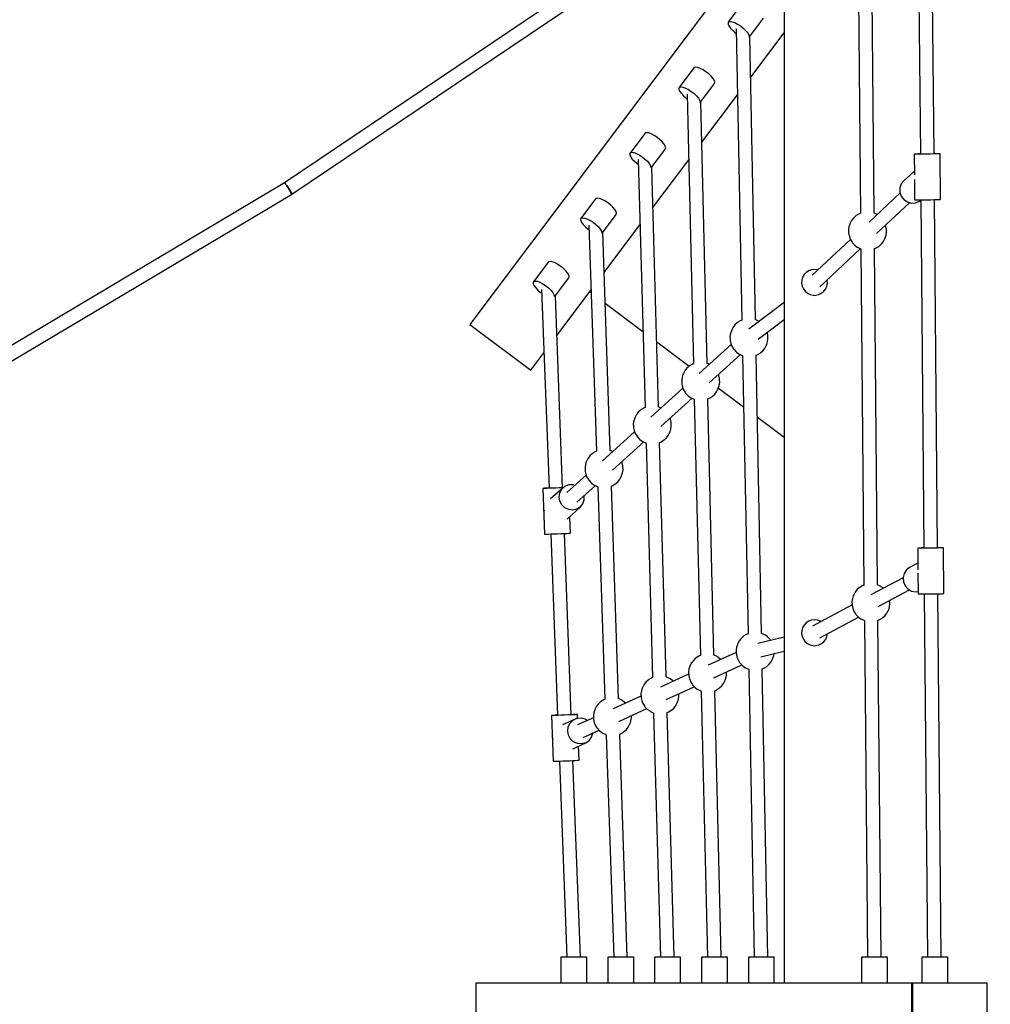
# Model space of a CAD drawing. Units: millimetres. Extents: x 126659 to 160439, y -29293 to -10259.
# Drawn here: x 151191 to 152465, y -19607 to -18314 of the extents above; entities that cross this region are included whole.
import ezdxf

# ---------------------------------------------------------------- set-up
doc = ezdxf.new("R2010")
doc.units = ezdxf.units.MM
doc.layers.add('PV-698EE', color=7, linetype='Continuous')
doc.dimstyles.new('Kopia ISO-25', dxfattribs={"dimtxt": 400, "dimasz": 200, "dimexe": 1.25, "dimexo": 0.625, "dimgap": 50, "dimtad": 1, "dimdec": 1, "dimlfac": 0.001, "dimtxsty": 'Standard', "dimblk": 'OBLIQUE', "dimcen": 2.5, "dimse1": 1, "dimse2": 1, "dimadec": 0, "dimazin": 0, "dimtfac": 1, "dimtdec": 1, "dimtmove": 0, "dimatfit": 3, "dimfxl": 1, "dimarcsym": 0})

# ---------------------------------------------------------------- blocks, each defined once
blk = doc.blocks.new('*U6')
at = {"layer": 'PV-698EE'}
for p, q in [((99864.8, -42880.8), (99572.2, -42388.8)), ((99556.7, -42397.9), (99849.5, -42890)), ((99864.3, -42880.7), (99864.2, -42881.1)), ((99864.6, -42881), (99864.8, -42880.8)), ((99849.5, -42890), (99851, -42889.5)), ((99850.1, -42889.8), (99849.8, -42890.5)), ((99851.5, -42889.9), (99849.8, -42890.5)), ((99849.8, -42890.5), (100168.9, -43364.2)), ((99851, -42889.5), (99854.1, -42887.8)), ((99854.7, -42888), (99851.5, -42889.9)), ((99854.1, -42887.8), (99858.1, -42885.5)), ((99858.6, -42885.5), (99854.7, -42888)), ((99858.1, -42885.5), (99861.8, -42883.2)), ((99861.1, -42883.7), (99858.6, -42885.5)), ((99861.8, -42883.2), (99861.9, -42883.1)), ((99862, -42883), (99861.9, -42883.1)), ((99863, -42882.1), (99862, -42883)), ((99863.2, -42882.2), (99864.3, -42881.5)), ((99864.2, -42881.1), (99864.1, -42881.1)), ((99864.3, -42881.5), (99864.3, -42881.4)), ((100183.6, -43354), (99864.8, -42880.8)), ((99678.7, -43124), (99618.7, -43204)), ((100304.5, -43593.4), (99678.7, -43124)), ((98814.3, -43131.6), (98751.8, -43131.6)), ((98814.3, -43704.1), (98814.3, -43131.6)), ((99618.7, -43204), (99641.7, -43221.2)), ((99724, -43213.3), (99721, -43216.8)), ((99727, -43210.5), (99724, -43213.3)), ((99729.8, -43208.4), (99727, -43210.5)), ((99732.3, -43207.2), (99729.8, -43208.4)), ((99734.2, -43207.1), (99732.3, -43207.2)), ((99734.3, -43215.9), (99732.4, -43219.6)), ((99734.9, -43207.4), (99734.2, -43207.1)), ((99735.5, -43212.6), (99734.3, -43215.9)), ((99760.6, -43226.7), (99734.9, -43207.4)), ((99734.9, -43207.4), (99735.5, -43208)), ((99735.5, -43208), (99735.9, -43209.9)), ((99735.9, -43209.9), (99735.5, -43212.6)), ((99403.7, -43222.1), (99403.6, -43222.7)), ((99403.6, -43222.7), (99403.7, -43224.4)), ((99463.6, -43219.9), (99403.7, -43222.1)), ((99403.7, -43224.4), (99403.7, -43227.1)), ((99403.7, -43227.1), (99403.9, -43230.6)), ((99434.8, -43221.3), (99434.2, -43221.4)), ((99435.1, -43221.4), (99434.8, -43221.3)), ((99463.6, -43220.4), (99463.6, -43219.9)), ((99463.7, -43220.4), (99463.6, -43219.9)), ((99463.6, -43222.1), (99463.6, -43220.4)), ((99463.7, -43224.8), (99463.6, -43222.1)), ((99463.8, -43222.1), (99463.7, -43220.4)), ((99463.8, -43228.4), (99463.7, -43224.8)), ((99463.9, -43224.8), (99463.8, -43222.1)), ((99464, -43232.5), (99463.8, -43228.4)), ((99724.9, -43218.1), (99463.9, -43228)), ((99464.1, -43228), (99463.9, -43224.8)), ((99721, -43216.8), (99719.9, -43218.3)), ((99727, -43227.1), (99724, -43230.3)), ((99729.9, -43223.4), (99727, -43227.1)), ((99732.4, -43219.6), (99729.9, -43223.4)), ((99761.2, -43227.3), (99760.6, -43226.7)), ((99761.6, -43229.2), (99761.2, -43227.3)), ((99761.2, -43231.9), (99761.6, -43229.2)), ((99105.8, -43241.5), (98848.3, -43251.3)), ((99105.7, -43233.4), (99105.6, -43234)), ((99105.6, -43234), (99105.7, -43235.7)), ((99165.6, -43231.1), (99105.7, -43233.4)), ((99105.7, -43235.7), (99105.7, -43238.4)), ((99105.7, -43238.4), (99105.8, -43241.9)), ((99105.8, -43241.9), (99106, -43246)), ((99136.3, -43232.6), (99135.6, -43232.7)), ((99136.7, -43232.7), (99136.3, -43232.6)), ((99165.6, -43231.7), (99165.6, -43231.1)), ((99165.7, -43231.7), (99165.6, -43231.1)), ((99165.6, -43233.4), (99165.6, -43231.7)), ((99165.7, -43236.1), (99165.6, -43233.4)), ((99165.8, -43233.4), (99165.7, -43231.7)), ((99165.8, -43239.6), (99165.7, -43236.1)), ((99165.9, -43236.1), (99165.8, -43233.4)), ((99165.9, -43243.7), (99165.8, -43239.6)), ((99403.8, -43230.2), (99165.9, -43239.2)), ((99166, -43239.2), (99165.9, -43236.1)), ((99403.9, -43230.6), (99404, -43234.7)), ((99404, -43234.7), (99404.2, -43239.1)), ((99404.2, -43239.1), (99404.3, -43243.5)), ((99442.1, -43244.6), (99447, -43242)), ((99447, -43242), (99452.5, -43241.1)), ((99464.6, -43246.4), (99449.8, -43229.8)), ((99452.5, -43241.1), (99457.9, -43242)), ((99457.9, -43242), (99462.7, -43244.6)), ((99464.1, -43236.9), (99464, -43232.5)), ((99464.3, -43241.3), (99464.1, -43236.9)), ((99464.5, -43245.4), (99464.3, -43241.3)), ((99464.6, -43245.7), (99716.6, -43236.2)), ((99664.3, -43238.2), (99724.3, -43283.2)), ((99716.1, -43235), (99715, -43234.8)), ((99715.8, -43235.6), (99740.2, -43253.9)), ((99718.3, -43234.4), (99716.1, -43235)), ((99721, -43232.8), (99718.3, -43234.4)), ((99724, -43230.3), (99721, -43232.8)), ((99755.6, -43242.7), (99758.1, -43238.9)), ((99758.1, -43238.9), (99760, -43235.2)), ((99760, -43235.2), (99761.2, -43231.9)), ((98848.3, -43243.5), (98814.3, -43243.5)), ((98848.3, -43244), (98848.3, -43243.5)), ((98848.3, -43245.3), (98848.3, -43244)), ((98848.3, -43247.5), (98848.3, -43245.3)), ((98848.3, -43250.4), (98848.3, -43247.5)), ((98848.3, -43253.8), (98848.3, -43250.4)), ((98848.3, -43257.6), (98848.3, -43253.8)), ((99106, -43246), (99106.1, -43250.4)), ((99106.1, -43250.4), (99106.3, -43254.8)), ((99106.3, -43254.8), (99106.5, -43258.9)), ((99134.7, -43256), (99139.6, -43253.4)), ((99139.6, -43253.4), (99145.1, -43252.4)), ((99145.1, -43252.4), (99150.6, -43253.2)), ((99150.6, -43253.2), (99155.5, -43255.7)), ((99160.6, -43262.1), (99153.3, -43245.7)), ((99166.1, -43248.1), (99165.9, -43243.7)), ((99166.3, -43252.5), (99166.1, -43248.1)), ((99166.4, -43256.6), (99166.3, -43252.5)), ((99166.6, -43257), (99404.5, -43248)), ((99404.3, -43243.5), (99404.5, -43247.6)), ((99404.5, -43247.6), (99404.7, -43251.1)), ((99404.7, -43251.1), (99404.8, -43253.8)), ((99404.8, -43253.8), (99404.9, -43255.5)), ((99404.9, -43255.5), (99405, -43256.1)), ((99405, -43256.1), (99426.9, -43255.3)), ((99423.5, -43251.5), (99439.3, -43269.1)), ((99435.2, -43259.2), (99435.9, -43253.7)), ((99435.9, -43253.7), (99438.2, -43248.7)), ((99438.2, -43248.7), (99442.1, -43244.6)), ((99480.9, -43276.7), (99458.2, -43251.3)), ((99462.7, -43244.6), (99464.6, -43246.4)), ((99464.5, -43246.3), (99464.5, -43245.4)), ((99466.2, -43248.6), (99464.6, -43246.4)), ((99464.8, -43246.6), (99464.7, -43245.7)), ((99468.3, -43253.6), (99466.2, -43248.6)), ((99468.6, -43259.1), (99468.3, -43253.6)), ((99740.2, -43253.9), (99741.8, -43254.3)), ((99741.8, -43254.3), (99744, -43253.7)), ((99744, -43253.7), (99746.7, -43252)), ((99746.7, -43252), (99749.7, -43249.5)), ((99749.7, -43249.5), (99752.7, -43246.4)), ((99752.7, -43246.4), (99755.6, -43242.7)), ((98848.3, -43261.5), (98848.3, -43257.6)), ((98848.3, -43269.1), (99106.5, -43259.3)), ((98848.3, -43265.4), (98848.3, -43261.5)), ((98848.3, -43269), (98848.3, -43265.4)), ((99106.5, -43258.9), (99106.6, -43262.4)), ((99106.6, -43262.4), (99106.8, -43265.1)), ((99106.8, -43265.1), (99106.9, -43266.8)), ((99106.9, -43267.4), (99125.5, -43266.7)), ((99106.9, -43266.8), (99106.9, -43267.4)), ((99122, -43259.1), (99129.6, -43276)), ((99128.3, -43270.7), (99128.7, -43265.2)), ((99128.7, -43265.2), (99131, -43260.1)), ((99131, -43260.1), (99134.7, -43256)), ((99162.7, -43286.2), (99153.3, -43265.3)), ((99155.5, -43255.7), (99159.3, -43259.7)), ((99159.3, -43259.7), (99160.6, -43262.1)), ((99161.5, -43264.7), (99160.6, -43262.1)), ((99162, -43270.1), (99161.5, -43264.7)), ((99161.6, -43265.3), (99166.9, -43265.1)), ((99166.6, -43260.1), (99166.4, -43256.6)), ((99166.7, -43262.8), (99166.6, -43260.1)), ((99166.8, -43260.1), (99166.7, -43257)), ((99166.8, -43264.5), (99166.7, -43262.8)), ((99166.9, -43262.8), (99166.8, -43260.1)), ((99166.9, -43265.1), (99166.8, -43264.5)), ((99166.9, -43264.5), (99166.9, -43262.8)), ((99166.9, -43265.1), (99166.9, -43264.5)), ((99436.4, -43264.5), (99435.2, -43259.2)), ((99439.3, -43269.1), (99436.4, -43264.5)), ((99445.7, -43264.3), (99467.5, -43288.7)), ((99467.7, -43262), (99468.6, -43259.1)), ((98814.3, -43277.5), (98848.3, -43277.5)), ((98848.3, -43272.2), (98848.3, -43269)), ((98848.3, -43274.7), (98848.3, -43272.2)), ((98848.3, -43276.5), (98848.3, -43274.7)), ((98848.3, -43277.4), (98848.3, -43276.5)), ((98848.3, -43277.5), (98848.3, -43277.4)), ((99129.6, -43276), (99128.3, -43270.7)), ((99129.6, -43276), (99132.7, -43280.5)), ((99132.7, -43280.5), (99137.1, -43283.8)), ((99136.9, -43272.7), (99146.2, -43293.5)), ((99159, -43277.9), (99160.6, -43275.5)), ((99160.6, -43275.5), (99162, -43270.1)), ((99439.3, -43269.1), (99443.5, -43272.4)), ((99443.5, -43272.4), (99448.6, -43274.2)), ((99448.6, -43274.2), (99454.1, -43274.2)), ((99454.1, -43274.2), (99454.5, -43274.1)), ((99474.3, -43280.3), (99471.5, -43282.8)), ((99475.2, -43279.7), (99474.3, -43280.3)), ((99478.5, -43277.6), (99475.2, -43279.7)), ((99482.2, -43276.2), (99478.5, -43277.6)), ((99486, -43275.4), (99482.2, -43276.2)), ((99487.2, -43275.2), (99486, -43275.4)), ((99491.1, -43275.1), (99487.2, -43275.2)), ((99495, -43275.6), (99491.1, -43275.1)), ((99498.8, -43276.8), (99495, -43275.6)), ((99499.9, -43277.3), (99498.8, -43276.8)), ((99503.4, -43279.1), (99499.9, -43277.3)), ((99506.5, -43281.5), (99503.4, -43279.1)), ((99809.2, -43280.3), (99512.6, -43290.3)), ((99804.1, -43279.1), (99803, -43280.5)), ((99807, -43275.6), (99804.1, -43279.1)), ((99810.1, -43272.8), (99807, -43275.6)), ((99812.9, -43270.7), (99810.1, -43272.8)), ((99815.4, -43269.5), (99812.9, -43270.7)), ((99817.3, -43269.4), (99815.4, -43269.5)), ((99817.3, -43278.2), (99815.4, -43281.9)), ((99818, -43269.7), (99817.3, -43269.4)), ((99818.5, -43274.9), (99817.3, -43278.2)), ((99843.7, -43289), (99818, -43269.7)), ((99818, -43269.7), (99818.5, -43270.3)), ((99818.5, -43270.3), (99818.9, -43272.2)), ((99818.9, -43272.2), (99818.5, -43274.9)), ((99137.1, -43283.8), (99142.3, -43285.5)), ((99142.3, -43285.5), (99142.7, -43285.5)), ((99145.8, -43293.8), (99145, -43294.8)), ((99148.6, -43291.3), (99145.8, -43293.8)), ((99149.5, -43290.7), (99148.6, -43291.3)), ((99152.8, -43288.6), (99149.5, -43290.7)), ((99156.5, -43287.2), (99152.8, -43288.6)), ((99160.3, -43286.4), (99156.5, -43287.2)), ((99161.5, -43286.2), (99160.3, -43286.4)), ((99165.4, -43286.1), (99161.5, -43286.2)), ((99169.3, -43286.6), (99165.4, -43286.1)), ((99173.1, -43287.8), (99169.3, -43286.6)), ((99174.2, -43288.3), (99173.1, -43287.8)), ((99177.7, -43290.1), (99174.2, -43288.3)), ((99180.7, -43292.5), (99177.7, -43290.1)), ((99183.4, -43295.4), (99180.7, -43292.5)), ((99466.1, -43291.9), (99186.9, -43301.3)), ((99466.3, -43291.2), (99466, -43291.9)), ((99466.7, -43290.4), (99466.3, -43291.2)), ((99468, -43287.5), (99466.7, -43290.4)), ((99468.6, -43286.5), (99468, -43287.5)), ((99470.7, -43283.8), (99468.6, -43286.5)), ((99471.5, -43282.8), (99470.7, -43283.8)), ((99509.1, -43284.4), (99506.5, -43281.5)), ((99509.8, -43285.3), (99509.1, -43284.4)), ((99511.8, -43288.4), (99509.8, -43285.3)), ((99512.3, -43289.5), (99511.8, -43288.4)), ((99512.6, -43290.3), (99512.3, -43289.5)), ((99722, -43281.5), (99720.6, -43283.3)), ((99807.1, -43292.6), (99804.1, -43295.1)), ((99810.1, -43289.4), (99807.1, -43292.6)), ((99813, -43285.8), (99810.1, -43289.4)), ((99815.4, -43281.9), (99813, -43285.8)), ((99843, -43297.5), (99844.2, -43294.2)), ((99844.2, -43289.6), (99843.7, -43289)), ((99844.6, -43291.5), (99844.2, -43289.6)), ((99844.2, -43294.2), (99844.6, -43291.5)), ((98848.3, -43305), (98814.3, -43305)), ((99140.4, -43302.9), (98848.3, -43312.8)), ((98848.3, -43305.5), (98848.3, -43305)), ((98848.3, -43306.8), (98848.3, -43305.5)), ((98848.3, -43309), (98848.3, -43306.8)), ((99140.6, -43302.2), (99140.3, -43302.9)), ((99141, -43301.4), (99140.6, -43302.2)), ((99142.3, -43298.5), (99141, -43301.4)), ((99142.9, -43297.5), (99142.3, -43298.5)), ((99145, -43294.8), (99142.9, -43297.5)), ((99184.1, -43296.3), (99183.4, -43295.4)), ((99186.1, -43299.4), (99184.1, -43296.3)), ((99186.6, -43300.5), (99186.1, -43299.4)), ((99186.9, -43301.3), (99186.6, -43300.5)), ((99538, -43340.2), (99500, -43298.1)), ((99513.3, -43308.1), (99799.6, -43298.5)), ((99706.9, -43301.6), (99669.8, -43351.1)), ((99747, -43300.2), (99809.5, -43347.1)), ((99799.2, -43297.3), (99798.1, -43297.1)), ((99799, -43298), (99823.3, -43316.2)), ((99801.4, -43296.7), (99799.2, -43297.3)), ((99804.1, -43295.1), (99801.4, -43296.7)), ((99835.8, -43308.7), (99838.7, -43305)), ((99838.7, -43305), (99841.1, -43301.2)), ((99841.1, -43301.2), (99843, -43297.5)), ((98848.3, -43311.9), (98848.3, -43309)), ((98848.3, -43315.3), (98848.3, -43311.9)), ((98848.3, -43319.1), (98848.3, -43315.3)), ((98848.3, -43323), (98848.3, -43319.1)), ((99157.9, -43319.3), (99174.7, -43356.1)), ((99191.1, -43348.6), (99174.3, -43311.9)), ((99186.9, -43320.7), (99187.3, -43319.8)), ((99187.3, -43319.8), (99187.6, -43319)), ((99187.6, -43319.1), (99466.7, -43309.7)), ((99466.7, -43309.7), (99467, -43310.5)), ((99467, -43310.5), (99467.5, -43311.6)), ((99467.5, -43311.6), (99469.5, -43314.8)), ((99469.5, -43314.8), (99470.2, -43315.7)), ((99470.2, -43315.7), (99472.9, -43318.5)), ((99472.9, -43318.5), (99476, -43320.9)), ((99487.6, -43311.1), (99524.7, -43352.2)), ((99511.9, -43311.3), (99512.7, -43309.7)), ((99512.7, -43309.7), (99513.1, -43308.8)), ((99513.1, -43308.8), (99513.3, -43308)), ((99823.3, -43316.2), (99824.9, -43316.6)), ((99824.9, -43316.6), (99827.1, -43316)), ((99827.1, -43316), (99829.8, -43314.3)), ((99829.8, -43314.3), (99832.8, -43311.8)), ((99832.8, -43311.8), (99835.8, -43308.7)), ((98848.3, -43330.6), (99141, -43320.7)), ((98848.3, -43326.9), (98848.3, -43323)), ((98848.3, -43330.5), (98848.3, -43326.9)), ((98848.3, -43333.7), (98848.3, -43330.5)), ((99141, -43320.7), (99141.3, -43321.5)), ((99141.3, -43321.5), (99141.8, -43322.6)), ((99141.8, -43322.6), (99143.8, -43325.8)), ((99143.8, -43325.8), (99144.5, -43326.7)), ((99144.5, -43326.7), (99147.2, -43329.5)), ((99147.2, -43329.5), (99150.3, -43331.9)), ((99150.3, -43331.9), (99153.7, -43333.7)), ((99181.8, -43328.4), (99182.1, -43328.2)), ((99182.1, -43328.2), (99182.9, -43327.3)), ((99182.9, -43327.3), (99185, -43324.5)), ((99185, -43324.5), (99185.6, -43323.5)), ((99185.6, -43323.5), (99186.9, -43320.7)), ((99476, -43320.9), (99479.4, -43322.7)), ((99479.4, -43322.7), (99480.5, -43323.2)), ((99480.5, -43323.2), (99484.3, -43324.4)), ((99484.3, -43324.4), (99488.2, -43325)), ((99488.2, -43325), (99492.2, -43324.8)), ((99492.2, -43324.8), (99493.3, -43324.7)), ((99493.3, -43324.7), (99497.2, -43323.9)), ((99497.2, -43323.9), (99498.6, -43323.3)), ((98814.3, -43339), (98848.3, -43339)), ((98848.3, -43336.2), (98848.3, -43333.7)), ((98848.3, -43338), (98848.3, -43336.2)), ((98848.3, -43338.9), (98848.3, -43338)), ((98848.3, -43339), (98848.3, -43338.9)), ((99153.7, -43333.7), (99154.8, -43334.2)), ((99154.8, -43334.2), (99158.6, -43335.4)), ((99158.6, -43335.4), (99162.5, -43336)), ((99162.5, -43336), (99165.5, -43335.9)), ((99531.6, -43343.8), (99528.8, -43346.3)), ((99532.5, -43343.2), (99531.6, -43343.8)), ((99535.8, -43341.1), (99532.5, -43343.2)), ((99539.5, -43339.6), (99535.8, -43341.1)), ((99543.3, -43338.8), (99539.5, -43339.6)), ((99544.4, -43338.7), (99543.3, -43338.8)), ((99548.4, -43338.5), (99544.4, -43338.7)), ((99552.3, -43339.1), (99548.4, -43338.5)), ((99556.1, -43340.3), (99552.3, -43339.1)), ((99557.2, -43340.8), (99556.1, -43340.3)), ((99560.6, -43342.6), (99557.2, -43340.8)), ((99563.7, -43345), (99560.6, -43342.6)), ((99566.4, -43347.8), (99563.7, -43345)), ((99895.2, -43344.7), (99569.9, -43353.9)), ((99890, -43343.5), (99889, -43344.9)), ((99893, -43340.1), (99890, -43343.5)), ((99896, -43337.2), (99893, -43340.1)), ((99898.8, -43335.1), (99896, -43337.2)), ((99901.3, -43334), (99898.8, -43335.1)), ((99903.2, -43333.9), (99901.3, -43334)), ((99903.3, -43342.7), (99901.4, -43346.4)), ((99903.9, -43334.2), (99903.2, -43333.9)), ((99904.5, -43339.4), (99903.3, -43342.7)), ((99929.6, -43353.5), (99903.9, -43334.2)), ((99903.9, -43334.2), (99904.5, -43334.8)), ((99904.5, -43334.8), (99904.9, -43336.6)), ((99904.9, -43336.6), (99904.5, -43339.4)), ((99173.7, -43357.2), (99171.6, -43360)), ((99174.5, -43356.3), (99173.7, -43357.2)), ((99177.2, -43353.8), (99174.5, -43356.3)), ((99178.2, -43353.2), (99177.2, -43353.8)), ((99181.5, -43351.1), (99178.2, -43353.2)), ((99185.1, -43349.6), (99181.5, -43351.1)), ((99188.9, -43348.8), (99185.1, -43349.6)), ((99190.1, -43348.7), (99188.9, -43348.8)), ((99194.1, -43348.5), (99190.1, -43348.7)), ((99198, -43349.1), (99194.1, -43348.5)), ((99201.8, -43350.3), (99198, -43349.1)), ((99202.8, -43350.8), (99201.8, -43350.3)), ((99206.3, -43352.6), (99202.8, -43350.8)), ((99209.4, -43355), (99206.3, -43352.6)), ((99212, -43357.9), (99209.4, -43355)), ((99212.8, -43358.7), (99212, -43357.9)), ((99214.7, -43361.9), (99212.8, -43358.7)), ((99523.4, -43355.2), (99215.6, -43363.9)), ((99523.6, -43354.7), (99523.4, -43355.2)), ((99524, -43353.8), (99523.6, -43354.7)), ((99525.3, -43351), (99524, -43353.8)), ((99525.9, -43350), (99525.3, -43351)), ((99528, -43347.2), (99525.9, -43350)), ((99528.8, -43346.3), (99528, -43347.2)), ((99567.1, -43348.7), (99566.4, -43347.8)), ((99569.1, -43351.9), (99567.1, -43348.7)), ((99569.6, -43353), (99569.1, -43351.9)), ((99570, -43353.9), (99569.6, -43353)), ((99893, -43357), (99890, -43359.5)), ((99896, -43353.8), (99893, -43357)), ((99898.9, -43350.2), (99896, -43353.8)), ((99901.4, -43346.4), (99898.9, -43350.2)), ((99929, -43362), (99930.2, -43358.6)), ((99930.2, -43354.1), (99929.6, -43353.5)), ((99930.6, -43355.9), (99930.2, -43354.1)), ((99930.2, -43358.6), (99930.6, -43355.9)), ((98848.3, -43366.5), (98814.3, -43366.5)), ((99169.1, -43365.2), (98848.3, -43374.3)), ((98848.3, -43367), (98848.3, -43366.5)), ((98848.3, -43368.3), (98848.3, -43367)), ((98848.3, -43370.5), (98848.3, -43368.3)), ((98848.3, -43373.3), (98848.3, -43370.5)), ((99169.2, -43364.7), (99169, -43365.2)), ((99169.6, -43363.8), (99169.2, -43364.7)), ((99171, -43361), (99169.6, -43363.8)), ((99171.6, -43360), (99171, -43361)), ((99215.2, -43363), (99214.7, -43361.9)), ((99215.6, -43363.9), (99215.2, -43363)), ((99595.3, -43403.7), (99557.3, -43361.5)), ((99570.3, -43372.3), (99570.6, -43371.6)), ((99570.5, -43371.7), (99885.5, -43362.8)), ((99656.1, -43369.3), (99624.2, -43411.9)), ((99832.4, -43364.3), (99894.9, -43411.2)), ((99885.1, -43361.8), (99884, -43361.5)), ((99884.8, -43362.4), (99909.2, -43380.7)), ((99887.3, -43361.1), (99885.1, -43361.8)), ((99890, -43359.5), (99887.3, -43361.1)), ((99921.7, -43373.1), (99924.6, -43369.5)), ((99924.6, -43369.5), (99927.1, -43365.7)), ((99927.1, -43365.7), (99929, -43362)), ((98848.3, -43376.8), (98848.3, -43373.3)), ((98848.3, -43380.5), (98848.3, -43376.8)), ((98848.3, -43384.5), (98848.3, -43380.5)), ((98848.3, -43392.1), (99169.6, -43383.1)), ((98848.3, -43388.4), (98848.3, -43384.5)), ((99169.6, -43383), (99170, -43384)), ((99170, -43384), (99170.5, -43385.1)), ((99186.5, -43381.8), (99203.4, -43418.5)), ((99219.8, -43411.1), (99202.9, -43374.4)), ((99214.3, -43386), (99215.6, -43383.1)), ((99215.6, -43383.1), (99216, -43382.3)), ((99216, -43382.3), (99216.2, -43381.7)), ((99216.2, -43381.7), (99523.9, -43373)), ((99523.9, -43373), (99524.3, -43374)), ((99524.3, -43374), (99524.8, -43375.1)), ((99524.8, -43375.1), (99526.8, -43378.2)), ((99526.8, -43378.2), (99527.5, -43379.1)), ((99527.5, -43379.1), (99530.2, -43382)), ((99530.2, -43382), (99533.3, -43384.4)), ((99533.3, -43384.4), (99536.7, -43386.2)), ((99544.9, -43374.6), (99582, -43415.7)), ((99569.2, -43374.7), (99569.9, -43373.1)), ((99569.9, -43373.1), (99570.3, -43372.3)), ((99909.2, -43380.7), (99910.8, -43381.1)), ((99910.8, -43381.1), (99913, -43380.4)), ((99913, -43380.4), (99915.7, -43378.8)), ((99915.7, -43378.8), (99918.7, -43376.3)), ((99918.7, -43376.3), (99921.7, -43373.1)), ((98848.3, -43392), (98848.3, -43388.4)), ((98848.3, -43395.2), (98848.3, -43392)), ((98848.3, -43397.7), (98848.3, -43395.2)), ((98848.3, -43399.5), (98848.3, -43397.7)), ((99170.5, -43385.1), (99172.5, -43388.3)), ((99172.5, -43388.3), (99173.2, -43389.1)), ((99173.2, -43389.1), (99175.8, -43392)), ((99175.8, -43392), (99178.9, -43394.4)), ((99178.9, -43394.4), (99182.4, -43396.2)), ((99182.4, -43396.2), (99183.4, -43396.7)), ((99183.4, -43396.7), (99187.2, -43397.9)), ((99210.5, -43390.9), (99210.8, -43390.7)), ((99210.8, -43390.7), (99211.5, -43389.8)), ((99211.5, -43389.8), (99213.6, -43387)), ((99213.6, -43387), (99214.3, -43386)), ((99536.7, -43386.2), (99537.8, -43386.7)), ((99537.8, -43386.7), (99541.6, -43387.9)), ((99541.6, -43387.9), (99545.5, -43388.4)), ((99545.5, -43388.4), (99549.5, -43388.3)), ((99549.5, -43388.3), (99550.6, -43388.1)), ((99550.6, -43388.1), (99554.5, -43387.3)), ((99554.5, -43387.3), (99555.9, -43386.7)), ((98814.3, -43400.5), (98848.3, -43400.5)), ((98848.3, -43400.4), (98848.3, -43399.5)), ((98848.3, -43400.5), (98848.3, -43400.4)), ((99187.2, -43397.9), (99191.1, -43398.4)), ((99191.1, -43398.4), (99194.1, -43398.3)), ((99586.1, -43409.8), (99585.3, -43410.7)), ((99588.9, -43407.2), (99586.1, -43409.8)), ((99589.8, -43406.6), (99588.9, -43407.2)), ((99593.1, -43404.6), (99589.8, -43406.6)), ((99596.7, -43403.1), (99593.1, -43404.6)), ((99600.6, -43402.3), (99596.7, -43403.1)), ((99601.7, -43402.1), (99600.6, -43402.3)), ((99605.7, -43402), (99601.7, -43402.1)), ((99609.6, -43402.5), (99605.7, -43402)), ((99613.4, -43403.7), (99609.6, -43402.5)), ((99614.5, -43404.2), (99613.4, -43403.7)), ((99617.9, -43406), (99614.5, -43404.2)), ((99621, -43408.4), (99617.9, -43406)), ((99623.7, -43411.3), (99621, -43408.4)), ((99981.1, -43409.1), (99627.3, -43417.5)), ((99975.9, -43408), (99975, -43409.3)), ((99978.9, -43404.5), (99975.9, -43408)), ((99981.9, -43401.7), (99978.9, -43404.5)), ((99984.8, -43399.6), (99981.9, -43401.7)), ((99987.2, -43398.4), (99984.8, -43399.6)), ((99989.2, -43398.3), (99987.2, -43398.4)), ((99989.2, -43407.1), (99987.3, -43410.8)), ((99989.9, -43398.6), (99989.2, -43398.3)), ((99990.4, -43403.8), (99989.2, -43407.1)), ((100015.6, -43417.9), (99989.9, -43398.6)), ((99989.9, -43398.6), (99990.4, -43399.2)), ((99990.4, -43399.2), (99990.8, -43401.1)), ((99990.8, -43401.1), (99990.4, -43403.8)), ((99199.6, -43423.5), (99198.3, -43426.3)), ((99200.2, -43422.5), (99199.6, -43423.5)), ((99202.3, -43419.7), (99200.2, -43422.5)), ((99203.1, -43418.8), (99202.3, -43419.7)), ((99205.9, -43416.3), (99203.1, -43418.8)), ((99206.8, -43415.7), (99205.9, -43416.3)), ((99210.1, -43413.6), (99206.8, -43415.7)), ((99213.7, -43412.1), (99210.1, -43413.6)), ((99217.6, -43411.3), (99213.7, -43412.1)), ((99218.7, -43411.2), (99217.6, -43411.3)), ((99222.7, -43411), (99218.7, -43411.2)), ((99226.6, -43411.5), (99222.7, -43411)), ((99230.4, -43412.7), (99226.6, -43411.5)), ((99231.5, -43413.3), (99230.4, -43412.7)), ((99234.9, -43415.1), (99231.5, -43413.3)), ((99238, -43417.4), (99234.9, -43415.1)), ((99240.7, -43420.3), (99238, -43417.4)), ((99241.4, -43421.2), (99240.7, -43420.3)), ((99243.4, -43424.4), (99241.4, -43421.2)), ((99580.7, -43418.6), (99244.3, -43426.5)), ((99580.9, -43418.1), (99580.7, -43418.6)), ((99581.3, -43417.3), (99580.9, -43418.1)), ((99582.6, -43414.5), (99581.3, -43417.3)), ((99583.2, -43413.5), (99582.6, -43414.5)), ((99585.3, -43410.7), (99583.2, -43413.5)), ((99624.4, -43412.2), (99623.7, -43411.3)), ((99626.4, -43415.3), (99624.4, -43412.2)), ((99626.9, -43416.4), (99626.4, -43415.3)), ((99627.3, -43417.5), (99626.9, -43416.4)), ((99978.9, -43421.5), (99976, -43424)), ((99981.9, -43418.3), (99978.9, -43421.5)), ((99984.8, -43414.6), (99981.9, -43418.3)), ((99987.3, -43410.8), (99984.8, -43414.6)), ((100014.9, -43426.4), (100016.1, -43423.1)), ((100016.1, -43418.5), (100015.6, -43417.9)), ((100016.5, -43420.4), (100016.1, -43418.5)), ((100016.1, -43423.1), (100016.5, -43420.4)), ((98848.3, -43428), (98814.3, -43428)), ((99197.7, -43427.6), (98848.3, -43435.8)), ((98848.3, -43428.4), (98848.3, -43428)), ((98848.3, -43429.8), (98848.3, -43428.4)), ((98848.3, -43432), (98848.3, -43429.8)), ((98848.3, -43434.8), (98848.3, -43432)), ((98848.3, -43438.2), (98848.3, -43434.8)), ((99197.9, -43427.2), (99197.7, -43427.6)), ((99198.3, -43426.3), (99197.9, -43427.2)), ((99243.9, -43425.5), (99243.4, -43424.4)), ((99244.3, -43426.5), (99243.9, -43425.5)), ((99244.8, -43444.3), (99581.2, -43436.4)), ((99581.2, -43436.3), (99581.6, -43437.4)), ((99652.6, -43467.1), (99614.6, -43425)), ((99627.2, -43436.6), (99627.6, -43435.7)), ((99627.6, -43435.7), (99627.8, -43435.2)), ((99627.8, -43435.3), (99971.3, -43427.2)), ((99918, -43428.5), (99980.3, -43475.2)), ((99971, -43426.2), (99969.8, -43425.9)), ((99970.6, -43426.7), (99995.2, -43445.1)), ((99973.3, -43425.6), (99971, -43426.2)), ((99976, -43424), (99973.3, -43425.6)), ((100007.7, -43437.6), (100010.5, -43433.9)), ((100010.5, -43433.9), (100013, -43430.1)), ((100013, -43430.1), (100014.9, -43426.4)), ((98848.3, -43442), (98848.3, -43438.2)), ((98848.3, -43446), (98848.3, -43442)), ((98848.3, -43453.7), (99198.2, -43445.4)), ((98848.3, -43449.9), (98848.3, -43446)), ((99198.2, -43445.3), (99198.6, -43446.4)), ((99198.6, -43446.4), (99199.1, -43447.6)), ((99199.1, -43447.6), (99201.1, -43450.7)), ((99215.1, -43444.2), (99232, -43481)), ((99248.4, -43473.6), (99231.6, -43436.8)), ((99242.3, -43449.4), (99242.9, -43448.4)), ((99242.9, -43448.4), (99244.2, -43445.6)), ((99244.2, -43445.6), (99244.6, -43444.7)), ((99244.6, -43444.7), (99244.8, -43444.3)), ((99581.6, -43437.4), (99582.1, -43438.5)), ((99582.1, -43438.5), (99584.1, -43441.7)), ((99584.1, -43441.7), (99584.8, -43442.6)), ((99584.8, -43442.6), (99587.4, -43445.5)), ((99587.4, -43445.5), (99590.5, -43447.8)), ((99590.5, -43447.8), (99594, -43449.6)), ((99602.2, -43438.1), (99639.3, -43479.1)), ((99626.5, -43438.2), (99627.2, -43436.6)), ((99995.2, -43445.1), (99996.7, -43445.5)), ((99996.7, -43445.5), (99999, -43444.9)), ((99999, -43444.9), (100001.7, -43443.2)), ((100001.7, -43443.2), (100004.6, -43440.7)), ((100004.6, -43440.7), (100007.7, -43437.6)), ((98814.3, -43462), (98848.3, -43462)), ((98848.3, -43453.5), (98848.3, -43449.9)), ((98848.3, -43456.6), (98848.3, -43453.5)), ((98848.3, -43459.2), (98848.3, -43456.6)), ((98848.3, -43461), (98848.3, -43459.2)), ((98848.3, -43461.9), (98848.3, -43461)), ((98848.3, -43462), (98848.3, -43461.9)), ((99201.1, -43450.7), (99201.8, -43451.6)), ((99201.8, -43451.6), (99204.5, -43454.5)), ((99204.5, -43454.5), (99207.6, -43456.9)), ((99207.6, -43456.9), (99211, -43458.7)), ((99211, -43458.7), (99212.1, -43459.2)), ((99212.1, -43459.2), (99215.9, -43460.4)), ((99215.9, -43460.4), (99219.8, -43460.9)), ((99219.8, -43460.9), (99222.7, -43460.8)), ((99239.1, -43453.4), (99239.4, -43453.1)), ((99239.4, -43453.1), (99240.2, -43452.2)), ((99240.2, -43452.2), (99242.3, -43449.4)), ((99595.4, -43450.2), (99570.6, -43483.2)), ((99594, -43449.6), (99595.1, -43450.1)), ((99595.1, -43450.1), (99598.9, -43451.3)), ((99598.9, -43451.3), (99602.8, -43451.9)), ((99602.8, -43451.9), (99606.7, -43451.7)), ((99606.7, -43451.7), (99607.9, -43451.6)), ((99607.9, -43451.6), (99611.7, -43450.8)), ((99611.7, -43450.8), (99613.2, -43450.2)), ((99242.4, -43474.6), (99238.8, -43476)), ((99246.2, -43473.8), (99242.4, -43474.6)), ((99247.4, -43473.6), (99246.2, -43473.8)), ((99251.3, -43473.5), (99247.4, -43473.6)), ((99255.3, -43474), (99251.3, -43473.5)), ((99259, -43475.2), (99255.3, -43474)), ((99260.1, -43475.7), (99259, -43475.2)), ((99642.6, -43474.1), (99640.5, -43476.9)), ((99643.4, -43473.2), (99642.6, -43474.1)), ((99646.1, -43470.7), (99643.4, -43473.2)), ((99647.1, -43470.1), (99646.1, -43470.7)), ((99650.4, -43468), (99647.1, -43470.1)), ((99654, -43466.5), (99650.4, -43468)), ((99657.9, -43465.7), (99654, -43466.5)), ((99659, -43465.6), (99657.9, -43465.7)), ((99663, -43465.4), (99659, -43465.6)), ((99666.9, -43466), (99663, -43465.4)), ((99670.7, -43467.2), (99666.9, -43466)), ((99671.7, -43467.7), (99670.7, -43467.2)), ((99675.2, -43469.5), (99671.7, -43467.7)), ((99678.3, -43471.9), (99675.2, -43469.5)), ((99680.9, -43474.8), (99678.3, -43471.9)), ((99681.7, -43475.6), (99680.9, -43474.8)), ((100067, -43473.5), (99684.6, -43481)), ((100061.8, -43472.4), (100061, -43473.7)), ((100064.8, -43469), (100061.8, -43472.4)), ((100067.8, -43466.1), (100064.8, -43469)), ((100070.7, -43464), (100067.8, -43466.1)), ((100073.2, -43462.9), (100070.7, -43464)), ((100075.1, -43462.8), (100073.2, -43462.9)), ((100075.1, -43471.6), (100073.2, -43475.3)), ((100075.8, -43463.1), (100075.1, -43462.8)), ((100076.3, -43468.2), (100075.1, -43471.6)), ((100101.5, -43482.4), (100075.8, -43463.1)), ((100075.8, -43463.1), (100076.3, -43463.7)), ((100076.3, -43463.7), (100076.7, -43465.5)), ((100076.7, -43465.5), (100076.3, -43468.2)), ((99228.2, -43485.9), (99226.9, -43488.8)), ((99228.8, -43485), (99228.2, -43485.9)), ((99230.9, -43482.2), (99228.8, -43485)), ((99231.7, -43481.3), (99230.9, -43482.2)), ((99234.5, -43478.7), (99231.7, -43481.3)), ((99235.4, -43478.1), (99234.5, -43478.7)), ((99238.8, -43476), (99235.4, -43478.1)), ((99263.6, -43477.5), (99260.1, -43475.7)), ((99266.7, -43479.9), (99263.6, -43477.5)), ((99269.3, -43482.8), (99266.7, -43479.9)), ((99270, -43483.7), (99269.3, -43482.8)), ((99272, -43486.8), (99270, -43483.7)), ((99272.5, -43487.9), (99272, -43486.8)), ((99273, -43489.1), (99272.5, -43487.9)), ((99638, -43481.9), (99272.9, -43489.1)), ((99638.1, -43481.6), (99638, -43481.9)), ((99638.5, -43480.7), (99638.1, -43481.6)), ((99639.9, -43477.9), (99638.5, -43480.7)), ((99640.5, -43476.9), (99639.9, -43477.9)), ((99683.7, -43478.8), (99681.7, -43475.6)), ((99684.2, -43479.9), (99683.7, -43478.8)), ((99684.6, -43481), (99684.2, -43479.9)), ((100064.9, -43485.9), (100061.9, -43488.4)), ((100067.9, -43482.7), (100064.9, -43485.9)), ((100070.7, -43479.1), (100067.9, -43482.7)), ((100073.2, -43475.3), (100070.7, -43479.1)), ((98848.3, -43489.5), (98814.3, -43489.5)), ((98848.3, -43489.9), (98848.3, -43489.5)), ((98848.3, -43491.3), (98848.3, -43489.9)), ((99226.4, -43490), (98848.3, -43497.3)), ((98848.3, -43493.4), (98848.3, -43491.3)), ((98848.3, -43496.3), (98848.3, -43493.4)), ((98848.3, -43499.7), (98848.3, -43496.3)), ((98848.3, -43503.5), (98848.3, -43499.7)), ((99226.5, -43489.6), (99226.4, -43490)), ((99226.9, -43488.8), (99226.5, -43489.6)), ((99273.4, -43506.9), (99638.4, -43499.8)), ((99638.4, -43499.7), (99638.9, -43500.9)), ((99638.9, -43500.9), (99639.4, -43502)), ((99707.9, -43536.4), (99672.7, -43490.3)), ((99683.2, -43502.9), (99684.5, -43500)), ((99684.5, -43500), (99684.9, -43499.2)), ((99684.9, -43499.2), (99685, -43498.8)), ((99685, -43498.9), (100057.1, -43491.6)), ((100003.5, -43492.6), (100061.8, -43536.4)), ((100057, -43490.7), (100055.7, -43490.4)), ((100056.4, -43491.1), (100081.1, -43509.6)), ((100059.2, -43490), (100057, -43490.7)), ((100061.9, -43488.4), (100059.2, -43490)), ((98848.3, -43507.5), (98848.3, -43503.5)), ((98848.3, -43511.3), (98848.3, -43507.5)), ((98848.3, -43515.2), (99226.8, -43507.8)), ((98848.3, -43515), (98848.3, -43511.3)), ((99226.8, -43507.7), (99227.2, -43508.9)), ((99227.2, -43508.9), (99227.8, -43510)), ((99227.8, -43510), (99229.7, -43513.2)), ((99229.7, -43513.2), (99230.5, -43514.1)), ((99242.5, -43506.1), (99250.1, -43536.4)), ((99268.6, -43536.4), (99260, -43501.8)), ((99268.8, -43514.7), (99270.9, -43511.9)), ((99270.9, -43511.9), (99271.5, -43510.9)), ((99271.5, -43510.9), (99272.9, -43508.1)), ((99272.9, -43508.1), (99273.3, -43507.2)), ((99273.3, -43507.2), (99273.4, -43506.8)), ((99557.1, -43501.4), (99530.8, -43536.4)), ((99639.4, -43502), (99641.4, -43505.2)), ((99641.4, -43505.2), (99642.1, -43506)), ((99642.1, -43506), (99644.7, -43508.9)), ((99644.7, -43508.9), (99647.8, -43511.3)), ((99647.8, -43511.3), (99651.3, -43513.1)), ((99651.3, -43513.1), (99652.4, -43513.6)), ((99652.4, -43513.6), (99656.1, -43514.8)), ((99659.5, -43502.5), (99685.3, -43536.4)), ((99682.8, -43503.5), (99683.2, -43502.9)), ((98814.3, -43523.5), (98848.3, -43523.5)), ((98848.3, -43518.1), (98848.3, -43515)), ((98848.3, -43520.7), (98848.3, -43518.1)), ((98848.3, -43522.4), (98848.3, -43520.7)), ((98848.3, -43523.3), (98848.3, -43522.4)), ((98848.3, -43523.5), (98848.3, -43523.3)), ((99230.5, -43514.1), (99233.1, -43516.9)), ((99233.1, -43516.9), (99236.2, -43519.3)), ((99236.2, -43519.3), (99239.7, -43521.1)), ((99239.7, -43521.1), (99240.7, -43521.6)), ((99240.7, -43521.6), (99244.5, -43522.8)), ((99244.5, -43522.8), (99246.8, -43523.1)), ((99264.2, -43518.8), (99264.3, -43518.7)), ((99264.3, -43518.7), (99265.3, -43518.1)), ((99265.3, -43518.1), (99268, -43515.6)), ((99268, -43515.6), (99268.8, -43514.7)), ((99656.1, -43514.8), (99660.1, -43515.3)), ((99660.1, -43515.3), (99664, -43515.2)), ((99664, -43515.2), (99665.2, -43515)), ((99665.2, -43515), (99668.5, -43514.3)), ((100221.2, -43536.4), (98814.3, -43536.4)), ((100221.2, -43536.4), (98814.3, -43536.4)), ((99262.5, -43564), (99260, -43567)), ((99265.7, -43561.7), (99262.5, -43564)), ((99269.3, -43560.1), (99265.7, -43561.7)), ((99273.2, -43559.4), (99269.3, -43560.1)), ((99277.1, -43559.6), (99273.2, -43559.4)), ((99280.9, -43560.8), (99277.1, -43559.6)), ((99284.3, -43562.7), (99280.9, -43560.8)), ((99287.2, -43565.4), (99284.3, -43562.7)), ((99289.4, -43568.7), (99287.2, -43565.4)), ((99722.4, -43564), (99719.9, -43567)), ((99725.6, -43561.7), (99722.4, -43564)), ((99729.2, -43560.1), (99725.6, -43561.7)), ((99733.1, -43559.4), (99729.2, -43560.1)), ((99737.1, -43559.6), (99733.1, -43559.4)), ((99740.8, -43560.8), (99737.1, -43559.6)), ((99744.3, -43562.7), (99740.8, -43560.8)), ((99747.1, -43565.4), (99744.3, -43562.7)), ((99749.3, -43568.7), (99747.1, -43565.4)), ((99257.3, -43574.4), (99257.2, -43576.4)), ((99257.2, -43576.4), (99257.3, -43578.3)), ((99258.2, -43570.6), (99257.3, -43574.4)), ((99257.3, -43578.3), (99258.2, -43582.2)), ((99260, -43567), (99258.2, -43570.6)), ((99310.7, -43625.8), (99282.9, -43573.7)), ((99290.7, -43572.5), (99289.4, -43568.7)), ((99291.2, -43576.4), (99290.7, -43572.5)), ((99290.7, -43580.3), (99291.2, -43576.4)), ((99717.2, -43574.4), (99717.1, -43576.4)), ((99717.1, -43576.4), (99717.2, -43578.3)), ((99718.1, -43570.6), (99717.2, -43574.4)), ((99717.2, -43578.3), (99718.1, -43582.2)), ((99719.9, -43567), (99718.1, -43570.6)), ((99790.4, -43623.5), (99743.5, -43573.4)), ((99750.7, -43572.5), (99749.3, -43568.7)), ((99751.1, -43576.4), (99750.7, -43572.5)), ((99750.7, -43580.3), (99751.1, -43576.4)), ((99258.2, -43582.2), (99260, -43585.7)), ((99260, -43585.7), (99262.5, -43588.7)), ((99262.5, -43588.7), (99265.7, -43591.1)), ((99265.7, -43591.1), (99269.3, -43592.7)), ((99267.6, -43583.2), (99294.8, -43634.2)), ((99288.8, -43584.8), (99289.4, -43584)), ((99289.4, -43584), (99290.7, -43580.3)), ((99718.1, -43582.2), (99719.9, -43585.7)), ((99719.9, -43585.7), (99722.4, -43588.7)), ((99722.4, -43588.7), (99725.6, -43591.1)), ((99725.6, -43591.1), (99729.2, -43592.7)), ((99728.4, -43583.2), (99778.4, -43636.7)), ((99750.5, -43580.9), (99750.7, -43580.3)), ((99269.3, -43592.7), (99273, -43593.3)), ((99729.2, -43592.7), (99733.1, -43593.3)), ((99733.1, -43593.3), (99737.1, -43593.1)), ((99737.1, -43593.1), (99737.5, -43593)), ((99299.2, -43630.2), (99298.3, -43630.8)), ((99302.5, -43628.1), (99299.2, -43630.2)), ((99306.2, -43626.7), (99302.5, -43628.1)), ((99310, -43625.8), (99306.2, -43626.7)), ((99311.2, -43625.7), (99310, -43625.8)), ((99315.1, -43625.5), (99311.2, -43625.7)), ((99319, -43626.1), (99315.1, -43625.5)), ((99322.8, -43627.3), (99319, -43626.1)), ((99323.9, -43627.8), (99322.8, -43627.3)), ((99327.4, -43629.6), (99323.9, -43627.8)), ((99330.5, -43632), (99327.4, -43629.6)), ((99782.6, -43629.6), (99780.5, -43632.4)), ((99783.4, -43628.7), (99782.6, -43629.6)), ((99786.2, -43626.2), (99783.4, -43628.7)), ((99787.1, -43625.6), (99786.2, -43626.2)), ((99790.4, -43623.5), (99787.1, -43625.6)), ((99794.1, -43622.1), (99790.4, -43623.5)), ((99797.9, -43621.2), (99794.1, -43622.1)), ((99799.1, -43621.1), (99797.9, -43621.2)), ((99803, -43620.9), (99799.1, -43621.1)), ((99806.9, -43621.5), (99803, -43620.9)), ((99810.7, -43622.7), (99806.9, -43621.5)), ((99811.8, -43623.2), (99810.7, -43622.7)), ((99815.3, -43625), (99811.8, -43623.2)), ((99818.3, -43627.4), (99815.3, -43625)), ((99821, -43630.3), (99818.3, -43627.4)), ((99821.7, -43631.1), (99821, -43630.3)), ((98848.3, -43638), (98814.3, -43638)), ((98848.3, -43638.4), (98848.3, -43638)), ((98848.3, -43639.8), (98848.3, -43638.4)), ((98848.3, -43642), (98848.3, -43639.8)), ((99290.3, -43641.8), (98848.3, -43646)), ((98848.3, -43644.8), (98848.3, -43642)), ((99290.3, -43641.7), (99290.2, -43642.1)), ((99290.7, -43640.9), (99290.3, -43641.7)), ((99292, -43638), (99290.7, -43640.9)), ((99292.6, -43637), (99292, -43638)), ((99294.7, -43634.2), (99292.6, -43637)), ((99295.5, -43633.3), (99294.7, -43634.2)), ((99298.3, -43630.8), (99295.5, -43633.3)), ((99333.1, -43634.9), (99330.5, -43632)), ((99333.8, -43635.7), (99333.1, -43634.9)), ((99335.8, -43638.9), (99333.8, -43635.7)), ((99336.3, -43640), (99335.8, -43638.9)), ((99336.9, -43641.5), (99336.3, -43640)), ((99778.1, -43637.2), (99336.8, -43641.3)), ((99778.2, -43637.1), (99778, -43637.5)), ((99778.6, -43636.3), (99778.2, -43637.1)), ((99779.9, -43633.4), (99778.6, -43636.3)), ((99780.5, -43632.4), (99779.9, -43633.4)), ((99823.7, -43634.3), (99821.7, -43631.1)), ((99824.2, -43635.4), (99823.7, -43634.3)), ((99824.8, -43636.9), (99824.2, -43635.4)), ((100275.8, -43632.5), (99824.7, -43636.7)), ((98848.3, -43648.3), (98848.3, -43644.8)), ((98848.3, -43652), (98848.3, -43648.3)), ((98848.3, -43656), (98848.3, -43652)), ((98848.3, -43659.9), (98848.3, -43656)), ((99346.2, -43692.6), (99323.8, -43650.4)), ((99337, -43659.2), (99778.4, -43655)), ((99778.4, -43655), (99778.9, -43656.4)), ((99851.5, -43688.8), (99813.3, -43648)), ((99823.2, -43658.4), (99824.5, -43655.5)), ((99824.5, -43655.5), (99824.9, -43654.7)), ((99824.9, -43654.6), (100266.7, -43650.4)), ((99824.9, -43654.7), (99825, -43654.6)), ((98848.3, -43663.8), (99290.5, -43659.6)), ((98848.3, -43663.5), (98848.3, -43659.9)), ((98848.3, -43666.7), (98848.3, -43663.5)), ((98848.3, -43669.2), (98848.3, -43666.7)), ((99290.5, -43659.6), (99291, -43661)), ((99291, -43661), (99291.5, -43662.1)), ((99291.5, -43662.1), (99293.5, -43665.3)), ((99293.5, -43665.3), (99294.2, -43666.1)), ((99294.2, -43666.1), (99296.9, -43669)), ((99296.9, -43669), (99300, -43671.4)), ((99308.5, -43659.9), (99330.5, -43701.2)), ((99332.5, -43666.8), (99332.6, -43666.8)), ((99332.6, -43666.8), (99334.7, -43664)), ((99334.7, -43664), (99335.3, -43663)), ((99335.3, -43663), (99336.6, -43660.1)), ((99336.6, -43660.1), (99337, -43659.3)), ((99337, -43659.3), (99337.1, -43659.2)), ((99778.9, -43656.4), (99779.4, -43657.5)), ((99779.4, -43657.5), (99781.4, -43660.7)), ((99781.4, -43660.7), (99782.1, -43661.5)), ((99782.1, -43661.5), (99784.8, -43664.4)), ((99784.8, -43664.4), (99787.9, -43666.8)), ((99787.9, -43666.8), (99791.3, -43668.6)), ((99791.3, -43668.6), (99792.4, -43669.1)), ((99792.4, -43669.1), (99796.2, -43670.3)), ((99798.1, -43657.7), (99838.9, -43701.4)), ((99823.1, -43658.5), (99823.2, -43658.4)), ((98814.3, -43672), (98848.3, -43672)), ((98848.3, -43671), (98848.3, -43669.2)), ((98848.3, -43671.9), (98848.3, -43671)), ((98848.3, -43672), (98848.3, -43671.9)), ((99300, -43671.4), (99303.4, -43673.2)), ((99303.4, -43673.2), (99304.5, -43673.7)), ((99304.5, -43673.7), (99308.3, -43674.9)), ((99308.3, -43674.9), (99312.2, -43675.4)), ((99312.2, -43675.4), (99316.2, -43675.3)), ((99316.2, -43675.3), (99316.7, -43675.2)), ((99796.2, -43670.3), (99800.1, -43670.8)), ((99800.1, -43670.8), (99804.1, -43670.7)), ((99804.1, -43670.7), (99805.2, -43670.5)), ((99805.2, -43670.5), (99809.1, -43669.7)), ((99809.1, -43669.7), (99809.2, -43669.7)), ((99341, -43693), (99335.9, -43695.3)), ((99346.6, -43692.6), (99341, -43693)), ((99352, -43693.9), (99346.6, -43692.6)), ((99356.6, -43696.9), (99352, -43693.9)), ((99842.9, -43693.7), (99839.8, -43698.3)), ((99847.4, -43690.3), (99842.9, -43693.7)), ((99852.6, -43688.4), (99847.4, -43690.3)), ((99858.1, -43688.4), (99852.6, -43688.4)), ((99863.3, -43690.1), (99858.1, -43688.4)), ((99867.5, -43693.4), (99863.3, -43690.1)), ((99880.2, -43707.4), (99867.5, -43693.4)), ((98814.3, -43704.1), (98714.3, -43704.1)), ((98714.3, -43704.1), (98814.3, -43704.1)), ((98814.3, -43704.9), (98714.3, -43704.9)), ((98814.3, -43704.9), (98814.3, -43704.1)), ((98814.3, -43803), (98814.3, -43704.9)), ((99329, -43703.8), (99328, -43709.2)), ((99331.7, -43699), (99329, -43703.8)), ((99335.9, -43695.3), (99331.7, -43699)), ((99359.9, -43701.2), (99356.6, -43696.9)), ((99365.6, -43711.9), (99359.9, -43701.2)), ((99839.8, -43698.3), (99838.3, -43703.6)), ((99838.3, -43703.6), (99838.6, -43709.1)), ((99842.6, -43707.7), (99842.5, -43708.3)), ((99869, -43707.5), (99842.6, -43707.7)), ((99902.5, -43707.2), (99875.4, -43707.5)), ((99902.5, -43707.8), (99902.5, -43707.2)), ((99902.6, -43707.8), (99902.5, -43707.2)), ((99902.5, -43709.5), (99902.5, -43707.8)), ((99902.6, -43709.5), (99902.6, -43707.8)), ((98848.3, -43717.4), (98814.3, -43717.4)), ((98848.3, -43717.8), (98848.3, -43717.4)), ((98848.3, -43719.2), (98848.3, -43717.8)), ((98848.3, -43721.4), (98848.3, -43719.2)), ((99325.3, -43720.4), (98848.3, -43724.6)), ((99352.4, -43712.1), (99325.3, -43712.3)), ((99325.3, -43712.3), (99325.3, -43712.9)), ((99325.3, -43712.9), (99325.3, -43714.6)), ((99325.3, -43714.6), (99325.3, -43717.3)), ((99325.3, -43717.3), (99325.3, -43720.8)), ((99325.3, -43720.8), (99325.3, -43724.9)), ((99328, -43709.2), (99328.5, -43712.3)), ((99356.9, -43712.4), (99357.2, -43712.4)), ((99357.2, -43712.4), (99357.2, -43712.4)), ((99385.3, -43711.8), (99357.7, -43712)), ((99385.3, -43712.4), (99385.3, -43711.8)), ((99385.4, -43712.4), (99385.3, -43711.8)), ((99385.3, -43714.1), (99385.3, -43712.4)), ((99385.3, -43716.8), (99385.3, -43714.1)), ((99385.3, -43720.3), (99385.3, -43716.8)), ((99385.3, -43724.4), (99385.3, -43720.3)), ((99385.4, -43714.1), (99385.4, -43712.4)), ((99385.5, -43716.8), (99385.4, -43714.1)), ((99842.5, -43715.8), (99385.4, -43719.8)), ((99385.5, -43719.8), (99385.5, -43716.8)), ((99838.6, -43709.1), (99840.7, -43714.1)), ((99840.7, -43714.1), (99842, -43715.8)), ((99842.5, -43708.3), (99842.5, -43710)), ((99842.5, -43710), (99842.5, -43712.7)), ((99842.5, -43712.7), (99842.5, -43716.2)), ((99842.5, -43716.2), (99842.5, -43720.3)), ((99842.5, -43720.3), (99842.6, -43724.7)), ((99902.5, -43712.2), (99902.5, -43709.5)), ((99902.5, -43715.7), (99902.5, -43712.2)), ((99902.5, -43719.8), (99902.5, -43715.7)), ((99902.6, -43724.2), (99902.5, -43719.8)), ((99902.7, -43712.2), (99902.6, -43709.5)), ((100374.3, -43711.1), (99902.6, -43715.3)), ((99902.7, -43715.3), (99902.7, -43712.2)), ((98848.3, -43724.2), (98848.3, -43721.4)), ((98848.3, -43727.6), (98848.3, -43724.2)), ((98848.3, -43731.4), (98848.3, -43727.6)), ((98848.3, -43735.4), (98848.3, -43731.4)), ((99325.3, -43724.9), (99325.4, -43729.3)), ((99325.4, -43729.3), (99325.4, -43733.7)), ((99325.4, -43733.7), (99325.4, -43737.8)), ((99385.3, -43728.8), (99385.3, -43724.4)), ((99385.4, -43733.2), (99385.3, -43728.8)), ((99385.4, -43737.3), (99385.4, -43733.2)), ((99385.5, -43737.7), (99842.7, -43733.7)), ((99842.6, -43724.7), (99842.6, -43729.1)), ((99842.6, -43729.1), (99842.7, -43733.2)), ((99842.7, -43733.2), (99842.7, -43736.8)), ((99902.6, -43728.6), (99902.6, -43724.2)), ((99902.7, -43732.7), (99902.6, -43728.6)), ((99902.7, -43736.2), (99902.7, -43732.7)), ((99902.8, -43733.2), (100373.7, -43729)), ((99902.9, -43736.2), (99902.9, -43733.2)), ((98848.3, -43739.3), (98848.3, -43735.4)), ((98848.3, -43742.4), (99325.5, -43738.2)), ((98848.3, -43742.9), (98848.3, -43739.3)), ((98848.3, -43746), (98848.3, -43742.9)), ((98848.3, -43748.6), (98848.3, -43746)), ((99325.4, -43737.8), (99325.5, -43741.3)), ((99325.5, -43741.3), (99325.5, -43744)), ((99325.5, -43744), (99325.6, -43745.7)), ((99325.6, -43745.7), (99325.6, -43746.3)), ((99325.6, -43746.3), (99385.6, -43745.8)), ((99385.5, -43740.8), (99385.4, -43737.3)), ((99385.5, -43743.5), (99385.5, -43740.8)), ((99385.6, -43745.2), (99385.5, -43743.5)), ((99385.6, -43745.8), (99385.6, -43745.2)), ((99385.6, -43745.8), (99385.7, -43745.2)), ((99385.7, -43740.8), (99385.7, -43737.7)), ((99385.7, -43743.5), (99385.7, -43740.8)), ((99385.7, -43745.2), (99385.7, -43743.5)), ((99842.7, -43736.8), (99842.8, -43739.5)), ((99842.8, -43739.5), (99842.8, -43741.2)), ((99842.8, -43741.7), (99902.8, -43741.2)), ((99842.8, -43741.2), (99842.8, -43741.7)), ((99902.8, -43738.9), (99902.7, -43736.2)), ((99902.8, -43740.6), (99902.8, -43738.9)), ((99902.8, -43741.2), (99902.8, -43740.6)), ((99902.8, -43741.2), (99902.9, -43740.6)), ((99902.9, -43738.9), (99902.9, -43736.2)), ((99902.9, -43740.6), (99902.9, -43738.9)), ((98814.3, -43751.4), (98848.3, -43751.4)), ((98848.3, -43750.4), (98848.3, -43748.6)), ((98848.3, -43751.3), (98848.3, -43750.4)), ((98848.3, -43751.4), (98848.3, -43751.3)), ((98714.3, -43803), (98814.3, -43803))]:
    blk.add_line(p, q, dxfattribs=at)
blk = doc.blocks.new('_Oblique')
at = {"color": 0, "linetype": 'ByBlock', "lineweight": -2}
blk.add_line((-0.5, -0.5), (0.5, 0.5), dxfattribs=at)
blk = doc.blocks.new('*D14')
at = {"layer": 'DEFPOINTS', "color": 0}
for p in [(158845.7, -12338.8), (131088.5, -20888.8), (158845.7, -20888.8)]:
    blk.add_point(p, dxfattribs=at)
at = {"layer": 'PV-698EE', "color": 0, "lineweight": -2}
blk.add_line((131088.5, -12338.8), (158845.7, -12338.8), dxfattribs=at)
at = {"layer": 'PV-698EE', "color": 0, "lineweight": -2, "xscale": 200, "yscale": 200, "zscale": 200, "rotation": 180}
blk.add_blockref('_Oblique', (131088.5, -12338.8), dxfattribs=at)
at = {"layer": 'PV-698EE', "color": 0, "lineweight": -2, "xscale": 200, "yscale": 200, "zscale": 200}
blk.add_blockref('_Oblique', (158845.7, -12338.8), dxfattribs=at)
at = {"layer": 'PV-698EE', "color": 0, "insert": (144967.1, -12055.5), "char_height": 400, "attachment_point": 5}
blk.add_mtext('27,8 m', dxfattribs=at)
blk = doc.blocks.new('*D16')
at = {"layer": 'DEFPOINTS', "color": 0}
for p in [(160338.8, -11138.8), (129538.5, -20880.4), (160338.8, -20889.2)]:
    blk.add_point(p, dxfattribs=at)
at = {"layer": 'PV-698EE', "color": 0, "lineweight": -2}
blk.add_line((129538.5, -11138.8), (160338.8, -11138.8), dxfattribs=at)
at = {"layer": 'PV-698EE', "color": 0, "lineweight": -2, "xscale": 200, "yscale": 200, "zscale": 200, "rotation": 180}
blk.add_blockref('_Oblique', (129538.5, -11138.8), dxfattribs=at)
at = {"layer": 'PV-698EE', "color": 0, "lineweight": -2, "xscale": 200, "yscale": 200, "zscale": 200}
blk.add_blockref('_Oblique', (160338.8, -11138.8), dxfattribs=at)
at = {"layer": 'PV-698EE', "color": 0, "insert": (144938.6, -10855.5), "char_height": 400, "attachment_point": 5}
blk.add_mtext('30,8 m', dxfattribs=at)

msp = doc.modelspace()

# ---------------------------------------------------------------- block references
at = {"layer": 'PV-698EE', "rotation": 90}
msp.add_blockref('*U6', (108658.1, -118393.05), dxfattribs=at)

# ---------------------------------------------------------------- dimensions: what is measured, and where the dimension line sits
at = {"layer": 'PV-698EE'}
dim = msp.add_linear_dim(base=(160338.78, -11138.79), p1=(129538.45, -20880.35), p2=(160338.78, -20889.22), dimstyle='Kopia ISO-25', override={"dimpost": ' m'}, dxfattribs=at)
dim.commit()
dim.dimension.update_dxf_attribs({"geometry": '*D16', "text_midpoint": (144938.61, -10855.46)})
dim = msp.add_linear_dim(base=(158845.75, -12338.79), p1=(131088.45, -20888.79), p2=(158845.75, -20888.79), dimstyle='Kopia ISO-25', override={"dimpost": ' m'}, dxfattribs=at)
dim.commit()
dim.dimension.update_dxf_attribs({"geometry": '*D14', "text_midpoint": (144967.1, -12338.79), "dimtype": 160})

doc.saveas('drawing.dxf')
